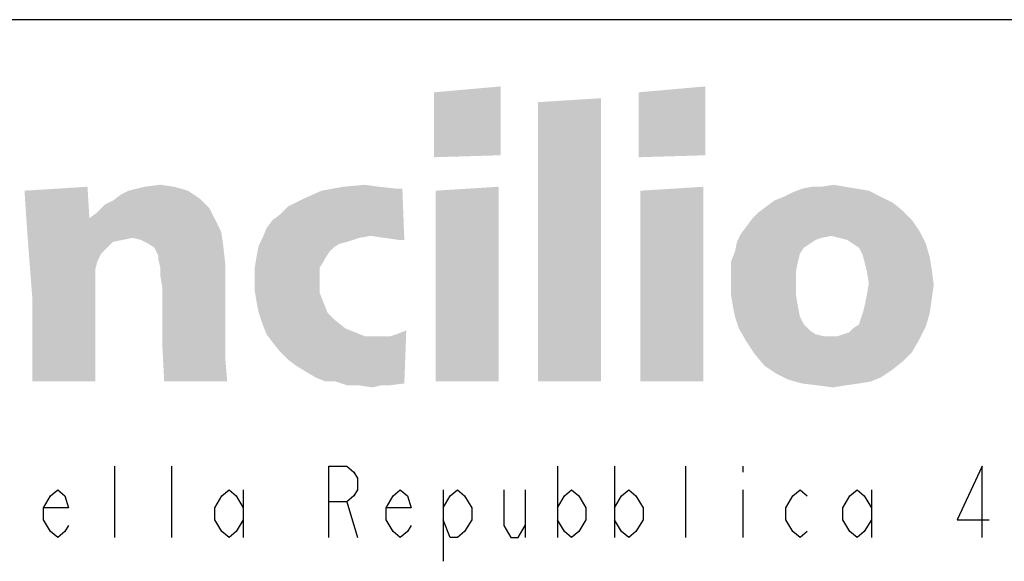
# Model space of a CAD drawing. Units: millimetres. Extents: x 0 to 594, y 0 to 420.
# Drawn here: x 405 to 422, y 30 to 39 of the extents above; entities that cross this region are included whole.
import ezdxf

# ---------------------------------------------------------------- set-up
doc = ezdxf.new("R2010")
doc.units = ezdxf.units.MM
doc.header["$LTSCALE"] = 32.67
doc.layers.get('0').update_dxf_attribs({"linetype": 'CONTINUOUS'})

msp = doc.modelspace()

# ---------------------------------------------------------------- linework, layer by layer
at = {"color": 6, "linetype": 'Continuous'}
msp.add_line((456, 39), (393, 39), dxfattribs=at)
at = {"color": 3, "linetype": 'Continuous'}
for p, q in [((406.7678, 30.2892), (406.7678, 31.4892)), ((407.7278, 30.2892), (407.7278, 31.4892)), ((414.2078, 31.4892), (414.2078, 30.2892)), ((415.1678, 31.4892), (415.1678, 30.2892)), ((416.3678, 30.2892), (416.3678, 31.4892)), ((417.3278, 31.4892), (417.3278, 31.3892)), ((408.9278, 31.0892), (408.9278, 30.2892)), ((412.2878, 31.0892), (412.2878, 29.8892)), ((413.6678, 31.0892), (413.6678, 30.2892)), ((417.3278, 31.0892), (417.3278, 30.2892)), ((419.4878, 31.0892), (419.4878, 30.2892)), ((410.6678, 30.8892), (410.8478, 30.2892))]:
    msp.add_line(p, q, dxfattribs=at)
for points in [[(410.3678, 30.2892), (410.3678, 31.4892), (410.6678, 31.4892), (410.7878, 31.3892), (410.8478, 31.2892), (410.8478, 31.0892), (410.7878, 30.9892), (410.6678, 30.8892), (410.3678, 30.8892)], [(421.3478, 30.2892), (421.3478, 31.4892), (420.9278, 30.5892), (421.4678, 30.5892)], [(405.9878, 30.4892), (405.9278, 30.3892), (405.8078, 30.2892), (405.6878, 30.3892), (405.5678, 30.5892), (405.5678, 30.7892), (405.6878, 30.9892), (405.8078, 31.0892), (405.9278, 30.9892), (405.9878, 30.7892), (405.5678, 30.7892)], [(408.9278, 30.5892), (408.8078, 30.3892), (408.6878, 30.2892), (408.5678, 30.3892), (408.4478, 30.5892), (408.4478, 30.7892), (408.5678, 30.9892), (408.6878, 31.0892), (408.8078, 30.9892), (408.9278, 30.7892)], [(411.7478, 30.4892), (411.6878, 30.3892), (411.5678, 30.2892), (411.4478, 30.3892), (411.3278, 30.5892), (411.3278, 30.7892), (411.4478, 30.9892), (411.5678, 31.0892), (411.6878, 30.9892), (411.7478, 30.7892), (411.3278, 30.7892)], [(412.2878, 30.7892), (412.4078, 30.9892), (412.5278, 31.0892), (412.6478, 30.9892), (412.7678, 30.7892), (412.7678, 30.5892), (412.6478, 30.3892), (412.5278, 30.2892), (412.4078, 30.2892), (412.2878, 30.5892)], [(413.3078, 31.0892), (413.3078, 30.4892), (413.4278, 30.2892), (413.5478, 30.2892), (413.6678, 30.4892)], [(414.2078, 30.7892), (414.3278, 30.9892), (414.4478, 31.0892), (414.5678, 30.9892), (414.6878, 30.7892), (414.6878, 30.5892), (414.5678, 30.3892), (414.4478, 30.2892), (414.3278, 30.3892), (414.2078, 30.5892)], [(415.1678, 30.7892), (415.2878, 30.9892), (415.4078, 31.0892), (415.5278, 30.9892), (415.6478, 30.7892), (415.6478, 30.5892), (415.5278, 30.3892), (415.4078, 30.2892), (415.2878, 30.3892), (415.1678, 30.5892)], [(418.4078, 30.3892), (418.2878, 30.2892), (418.1678, 30.3892), (418.0478, 30.5892), (418.0478, 30.7892), (418.1678, 30.9892), (418.2878, 31.0892), (418.4078, 30.9892)], [(419.4878, 30.5892), (419.3678, 30.3892), (419.2478, 30.2892), (419.1278, 30.3892), (419.0078, 30.5892), (419.0078, 30.7892), (419.1278, 30.9892), (419.2478, 31.0892), (419.3678, 30.9892), (419.4878, 30.7892)]]:
    msp.add_lwpolyline(points, dxfattribs=at)
for points in [[(412.1313, 37.7781), (413.2563, 37.8774), (413.2563, 37.6789)], [(413.2563, 37.6789), (412.1313, 37.6127), (412.1313, 37.7781)], [(415.5725, 37.7781), (416.6975, 37.8774), (416.6975, 37.6789)], [(416.6975, 37.6789), (415.5725, 37.6127), (415.5725, 37.7781)], [(412.1313, 37.6127), (413.2563, 37.6789), (413.2563, 37.5134)], [(413.2563, 37.5134), (412.1313, 37.4472), (412.1313, 37.6127)], [(413.885, 37.6127), (414.9438, 37.6789), (414.9438, 36.8847)], [(414.9438, 36.8847), (413.885, 36.8186), (413.885, 37.6127)], [(415.5725, 37.6127), (416.6975, 37.6789), (416.6975, 37.5134)], [(416.6975, 37.5134), (415.5725, 37.4472), (415.5725, 37.6127)], [(412.1313, 37.4472), (413.2563, 37.5134), (413.2563, 37.3811)], [(413.2563, 37.3811), (412.1313, 37.3149), (412.1313, 37.4472)], [(415.5725, 37.4472), (416.6975, 37.5134), (416.6975, 37.3811)], [(416.6975, 37.3811), (415.5725, 37.3149), (415.5725, 37.4472)], [(412.1313, 37.3149), (413.2563, 37.3811), (413.2563, 37.2818)], [(413.2563, 37.2818), (412.1313, 37.2156), (412.1313, 37.3149)], [(412.1313, 37.2156), (413.2563, 37.2818), (413.2563, 37.1825)], [(415.5725, 37.3149), (416.6975, 37.3811), (416.6975, 37.2818)], [(416.6975, 37.2818), (415.5725, 37.2156), (415.5725, 37.3149)], [(415.5725, 37.2156), (416.6975, 37.2818), (416.6975, 37.1825)], [(413.2563, 37.1825), (412.1313, 37.1164), (412.1313, 37.2156)], [(412.1313, 37.1164), (413.2563, 37.1825), (413.2563, 37.0502)], [(413.2563, 37.0502), (412.1313, 36.984), (412.1313, 37.1164)], [(416.6975, 37.1825), (415.5725, 37.1164), (415.5725, 37.2156)], [(415.5725, 37.1164), (416.6975, 37.1825), (416.6975, 37.0502)], [(416.6975, 37.0502), (415.5725, 36.984), (415.5725, 37.1164)], [(412.1313, 36.984), (413.2563, 37.0502), (413.2563, 36.8847)], [(413.2563, 36.8847), (412.1313, 36.8517), (412.1313, 36.984)], [(415.5725, 36.984), (416.6975, 37.0502), (416.6975, 36.8847)], [(416.6975, 36.8847), (415.5725, 36.8517), (415.5725, 36.984)], [(412.1313, 36.8517), (413.2563, 36.8847), (413.2563, 36.7193)], [(413.2563, 36.7193), (412.1313, 36.6862), (412.1313, 36.8517)], [(413.885, 36.8186), (414.9438, 36.8847), (414.9438, 36.5869)], [(414.9438, 36.5869), (413.885, 36.3553), (413.885, 36.8186)], [(415.5725, 36.8517), (416.6975, 36.8847), (416.6975, 36.7193)], [(416.6975, 36.7193), (415.5725, 36.6862), (415.5725, 36.8517)], [(413.885, 36.3553), (414.9438, 36.5869), (414.9438, 35.4619)], [(414.9438, 35.4619), (413.885, 34.8333), (413.885, 36.3553)], [(405.2489, 36.1237), (406.3078, 36.1899), (406.3409, 35.6605)], [(406.3409, 35.6605), (405.282, 35.6274), (405.2489, 36.1237)], [(407.9953, 36.1237), (406.8703, 36.0575), (407.0026, 36.1237)], [(406.8703, 36.0575), (407.9953, 36.1237), (408.1938, 35.9914)], [(407.7636, 36.1899), (407.0026, 36.1237), (407.2673, 36.1899)], [(407.0026, 36.1237), (407.7636, 36.1899), (407.9953, 36.1237)], [(407.2673, 36.1899), (407.532, 36.223), (407.7636, 36.1899)], [(409.3188, 35.495), (409.4181, 35.6274), (411.6019, 36.1568)], [(411.0725, 35.3627), (409.3188, 35.495), (411.6019, 36.1568)], [(409.4181, 35.6274), (409.5504, 35.7267), (411.6019, 36.1568)], [(409.5504, 35.7267), (409.6828, 35.859), (411.6019, 36.1568)], [(409.6828, 35.859), (409.9475, 35.9914), (411.6019, 36.1568)], [(409.9475, 35.9914), (410.2453, 36.1237), (411.6019, 36.1568)], [(411.2048, 36.1899), (411.5026, 36.1568), (410.2453, 36.1237)], [(411.2048, 36.1899), (410.2453, 36.1237), (410.6092, 36.1899)], [(411.5026, 36.1568), (411.6019, 36.1568), (410.2453, 36.1237)], [(410.6092, 36.1899), (410.9732, 36.223), (411.2048, 36.1899)], [(411.3041, 35.3296), (411.0725, 35.3627), (411.6019, 36.1568)], [(411.5357, 35.2965), (411.3041, 35.3296), (411.6019, 36.1568)], [(411.5357, 35.2965), (411.6019, 36.1568), (411.635, 35.2965)], [(412.1644, 36.1237), (413.2232, 36.1899), (413.2232, 35.9252)], [(413.2232, 35.9252), (412.1644, 35.6274), (412.1644, 36.1237)], [(415.6056, 36.1237), (416.6644, 36.1899), (416.6644, 35.9252)], [(416.6644, 35.9252), (415.6056, 35.6274), (415.6056, 36.1237)], [(418.021, 36.0244), (418.1534, 36.0906), (419.4438, 36.1237)], [(418.021, 36.0244), (419.4438, 36.1237), (419.6423, 36.0244)], [(419.2453, 36.1568), (419.4438, 36.1237), (418.1534, 36.0906)], [(419.2453, 36.1568), (418.1534, 36.0906), (418.3188, 36.1568)], [(418.6497, 36.1899), (419.0467, 36.1899), (418.3188, 36.1568)], [(418.6497, 36.1899), (418.3188, 36.1568), (418.4842, 36.1899)], [(418.3188, 36.1568), (419.0467, 36.1899), (419.2453, 36.1568)], [(418.6497, 36.1899), (418.8482, 36.223), (419.0467, 36.1899)], [(406.6056, 35.8921), (406.7379, 35.9583), (408.1938, 35.9914)], [(406.6056, 35.8921), (408.1938, 35.9914), (408.3592, 35.8259)], [(408.1938, 35.9914), (406.7379, 35.9583), (406.8703, 36.0575)], [(413.2232, 35.9252), (413.2232, 35.6605), (412.1644, 35.6274)], [(416.6644, 35.9252), (416.6644, 35.6605), (415.6056, 35.6274)], [(419.8409, 35.9252), (417.7232, 35.859), (417.8556, 35.9583)], [(417.7232, 35.859), (419.8409, 35.9252), (420.0063, 35.7928)], [(419.6423, 36.0244), (417.8556, 35.9583), (418.021, 36.0244)], [(417.8556, 35.9583), (419.6423, 36.0244), (419.8409, 35.9252)], [(406.3409, 35.6605), (406.4732, 35.7597), (408.3592, 35.8259)], [(406.3409, 35.6605), (408.3592, 35.8259), (408.4585, 35.6274)], [(408.3592, 35.8259), (406.4732, 35.7597), (406.6056, 35.8921)], [(417.4916, 35.6605), (417.5909, 35.7597), (420.0063, 35.7928)], [(417.4916, 35.6605), (420.0063, 35.7928), (420.1717, 35.6274)], [(420.0063, 35.7928), (417.5909, 35.7597), (417.7232, 35.859)], [(408.4585, 35.6274), (405.282, 35.6274), (406.3409, 35.6605)], [(408.4585, 35.6274), (405.3151, 35.1641), (405.282, 35.6274)], [(408.4585, 35.6274), (407.0688, 35.3296), (405.3151, 35.1641)], [(408.4585, 35.6274), (408.5578, 35.4289), (407.0688, 35.3296)], [(412.1644, 35.6274), (413.2232, 35.6605), (413.2232, 35.4289)], [(413.2232, 35.4289), (412.1644, 35.2303), (412.1644, 35.6274)], [(415.6056, 35.6274), (416.6644, 35.6605), (416.6644, 35.4289)], [(416.6644, 35.4289), (415.6056, 35.2303), (415.6056, 35.6274)], [(420.1717, 35.6274), (417.3923, 35.5281), (417.4916, 35.6605)], [(417.3923, 35.5281), (420.1717, 35.6274), (420.3041, 35.4289)], [(407.2011, 35.2965), (407.0688, 35.3296), (408.5578, 35.4289)], [(407.3335, 35.2303), (407.2011, 35.2965), (408.5578, 35.4289)], [(407.3335, 35.2303), (408.5578, 35.4289), (408.5909, 35.1972)], [(411.0725, 35.3627), (409.2526, 35.3296), (409.3188, 35.495)], [(412.1644, 35.2303), (413.2232, 35.4289), (413.2232, 35.2303)], [(413.885, 34.6017), (413.885, 34.8333), (414.9438, 35.4619)], [(413.885, 34.4031), (413.885, 34.6017), (414.9438, 35.4619)], [(413.885, 34.2046), (413.885, 34.4031), (414.9438, 35.4619)], [(413.885, 34.0392), (413.885, 34.2046), (414.9438, 35.4619)], [(413.885, 34.0392), (414.9438, 35.4619), (414.9438, 33.973)], [(415.6056, 35.2303), (416.6644, 35.4289), (416.6644, 35.2303)], [(420.3041, 35.4289), (417.2931, 35.3958), (417.3923, 35.5281)], [(418.8151, 35.3627), (417.2931, 35.3958), (420.3041, 35.4289)], [(418.9475, 35.3296), (418.8151, 35.3627), (420.3041, 35.4289)], [(419.0798, 35.2965), (418.9475, 35.3296), (420.3041, 35.4289)], [(419.1791, 35.2303), (419.0798, 35.2965), (420.3041, 35.4289)], [(419.1791, 35.2303), (420.3041, 35.4289), (420.4034, 35.2303)], [(407.0688, 35.3296), (406.9034, 35.2965), (405.3151, 35.1641)], [(406.9034, 35.2965), (406.7379, 35.2634), (405.3151, 35.1641)], [(405.3151, 35.1641), (406.7379, 35.2634), (406.6386, 35.1641)], [(410.8739, 35.3296), (410.6754, 35.2634), (409.1864, 35.1972)], [(410.8739, 35.3296), (409.1864, 35.1972), (409.2526, 35.3296)], [(410.6754, 35.2634), (410.5431, 35.2303), (409.1864, 35.1972)], [(409.2526, 35.3296), (411.0725, 35.3627), (410.8739, 35.3296)], [(418.4511, 35.2303), (417.1938, 35.098), (417.2269, 35.2634)], [(418.8151, 35.3627), (417.2269, 35.2634), (417.2931, 35.3958)], [(418.8151, 35.3627), (418.6497, 35.3296), (417.2269, 35.2634)], [(418.6497, 35.3296), (418.5504, 35.2965), (417.2269, 35.2634)], [(417.2269, 35.2634), (418.5504, 35.2965), (418.4511, 35.2303)], [(406.6386, 35.1641), (405.3482, 34.734), (405.3151, 35.1641)], [(406.6386, 35.1641), (406.5394, 35.0649), (405.3482, 34.734)], [(408.5909, 35.1972), (407.4328, 35.1641), (407.3335, 35.2303)], [(407.4989, 35.0318), (407.4328, 35.1641), (408.5909, 35.1972)], [(407.4989, 34.9656), (407.4989, 35.0318), (408.5909, 35.1972)], [(407.4989, 34.9656), (408.5909, 35.1972), (408.6239, 34.8994)], [(410.4438, 35.1641), (409.1534, 35.0318), (409.1864, 35.1972)], [(410.4438, 35.1641), (410.3776, 35.098), (409.1534, 35.0318)], [(409.1534, 35.0318), (410.3776, 35.098), (410.3114, 34.9987)], [(409.1864, 35.1972), (410.5431, 35.2303), (410.4438, 35.1641)], [(413.2232, 35.2303), (413.2232, 35.0318), (412.1644, 34.8664)], [(413.2232, 35.2303), (412.1644, 34.8664), (412.1644, 35.2303)], [(416.6644, 35.2303), (416.6644, 35.0318), (415.6056, 34.8664)], [(416.6644, 35.2303), (415.6056, 34.8664), (415.6056, 35.2303)], [(418.2857, 35.0649), (417.1276, 34.9325), (417.1938, 35.098)], [(418.4511, 35.2303), (418.3519, 35.1641), (417.1938, 35.098)], [(417.1938, 35.098), (418.3519, 35.1641), (418.2857, 35.0649)], [(420.4034, 35.2303), (419.2784, 35.1641), (419.1791, 35.2303)], [(419.3445, 35.0318), (419.2784, 35.1641), (420.4034, 35.2303)], [(419.3445, 35.0318), (420.4034, 35.2303), (420.4695, 34.9987)], [(406.5394, 35.0649), (406.4732, 34.9325), (405.3482, 34.734)], [(406.4732, 34.9325), (406.4401, 34.8002), (405.3482, 34.734)], [(408.6239, 34.8994), (407.532, 34.8333), (407.4989, 34.9656)], [(410.3114, 34.9987), (409.1203, 34.8333), (409.1534, 35.0318)], [(410.3114, 34.9987), (410.2784, 34.9325), (409.1203, 34.8333)], [(409.1203, 34.8333), (410.2784, 34.9325), (410.2122, 34.8333)], [(412.1644, 34.8664), (413.2232, 35.0318), (413.2232, 34.8664)], [(415.6056, 34.8664), (416.6644, 35.0318), (416.6644, 34.8664)], [(417.1276, 34.9325), (418.2857, 35.0649), (418.2526, 34.9325)], [(418.2526, 34.9325), (417.1276, 34.7671), (417.1276, 34.9325)], [(417.1276, 34.7671), (418.2526, 34.9325), (418.2195, 34.7671)], [(420.4695, 34.9987), (419.3776, 34.8994), (419.3445, 35.0318)], [(419.3776, 34.8994), (420.4695, 34.9987), (420.5026, 34.8002)], [(405.3482, 34.734), (406.4401, 34.8002), (406.4401, 34.6347)], [(407.532, 34.7009), (407.532, 34.8333), (408.6239, 34.8994)], [(407.5651, 34.5024), (407.532, 34.7009), (408.6239, 34.8994)], [(407.5651, 34.5024), (408.6239, 34.8994), (408.6239, 34.0392)], [(410.2122, 34.8333), (410.2122, 34.7009), (409.1203, 34.6347)], [(410.2122, 34.8333), (409.1203, 34.6347), (409.1203, 34.8333)], [(413.2232, 34.8664), (413.2232, 34.7009), (412.1644, 34.5686)], [(413.2232, 34.8664), (412.1644, 34.5686), (412.1644, 34.8664)], [(416.6644, 34.8664), (416.6644, 34.7009), (415.6056, 34.5686)], [(416.6644, 34.8664), (415.6056, 34.5686), (415.6056, 34.8664)], [(418.2195, 34.7671), (418.2195, 34.6017), (417.1276, 34.5686)], [(418.2195, 34.7671), (417.1276, 34.5686), (417.1276, 34.7671)], [(420.5026, 34.8002), (419.4107, 34.7671), (419.3776, 34.8994)], [(419.4438, 34.5686), (419.4107, 34.7671), (420.5026, 34.8002)], [(419.4438, 34.5686), (420.5026, 34.8002), (420.5357, 34.5355)], [(406.4401, 34.6347), (405.3813, 34.3039), (405.3482, 34.734)], [(406.4401, 34.6347), (406.4401, 34.4362), (405.3813, 34.3039)], [(409.1203, 34.6347), (410.2122, 34.7009), (410.2122, 34.6017)], [(410.2122, 34.6017), (409.1203, 34.4362), (409.1203, 34.6347)], [(409.1203, 34.4362), (410.2122, 34.6017), (410.2122, 34.4031)], [(412.1644, 34.5686), (413.2232, 34.7009), (413.2232, 34.5355)], [(415.6056, 34.5686), (416.6644, 34.7009), (416.6644, 34.5355)], [(417.1276, 34.37), (417.1276, 34.5686), (418.2195, 34.6017)], [(417.1276, 34.37), (418.2195, 34.6017), (418.2195, 34.37)], [(405.3813, 34.0392), (405.3813, 34.3039), (406.4401, 34.4362)], [(405.3813, 34.0392), (406.4401, 34.4362), (406.4401, 33.7414)], [(408.6239, 34.0392), (407.5651, 33.9068), (407.5651, 34.5024)], [(410.2122, 34.4031), (409.1534, 34.2377), (409.1203, 34.4362)], [(413.2232, 34.5355), (412.1644, 34.2377), (412.1644, 34.5686)], [(413.2232, 34.5355), (413.2232, 34.4031), (412.1644, 34.2377)], [(416.6644, 34.5355), (415.6056, 34.2377), (415.6056, 34.5686)], [(416.6644, 34.5355), (416.6644, 34.4031), (415.6056, 34.2377)], [(420.5357, 34.5355), (419.4107, 34.37), (419.4438, 34.5686)], [(419.4107, 34.37), (420.5357, 34.5355), (420.5026, 34.3039)], [(409.1534, 34.2377), (410.2122, 34.4031), (410.2784, 34.2377)], [(412.1644, 34.2377), (413.2232, 34.4031), (413.2232, 34.2377)], [(415.6056, 34.2377), (416.6644, 34.4031), (416.6644, 34.2377)], [(418.2195, 34.37), (417.1607, 34.1715), (417.1276, 34.37)], [(417.1607, 34.1715), (418.2195, 34.37), (418.2526, 34.1715)], [(419.3445, 34.0722), (419.3776, 34.2046), (420.5026, 34.3039)], [(419.3445, 34.0722), (420.5026, 34.3039), (420.4695, 34.0722)], [(420.5026, 34.3039), (419.3776, 34.2046), (419.4107, 34.37)], [(410.2784, 34.2377), (409.1864, 34.0722), (409.1534, 34.2377)], [(409.1864, 34.0722), (410.2784, 34.2377), (410.3445, 34.0722)], [(413.2232, 34.2377), (413.2232, 34.0722), (412.1644, 33.8737)], [(413.2232, 34.2377), (412.1644, 33.8737), (412.1644, 34.2377)], [(416.6644, 34.2377), (416.6644, 34.0722), (415.6056, 33.8737)], [(416.6644, 34.2377), (415.6056, 33.8737), (415.6056, 34.2377)], [(418.2526, 34.1715), (417.1938, 34.0061), (417.1607, 34.1715)], [(417.1938, 34.0061), (418.2526, 34.1715), (418.2857, 34.0061)], [(406.4401, 33.7414), (405.3813, 33.7083), (405.3813, 34.0392)], [(407.5651, 33.9068), (408.6239, 34.0392), (408.6239, 33.7083)], [(410.3445, 34.0722), (409.2526, 33.8737), (409.1864, 34.0722)], [(410.3445, 34.0722), (410.4769, 33.9399), (409.2526, 33.8737)], [(409.2526, 33.8737), (410.4769, 33.9399), (410.6423, 33.8075)], [(412.1644, 33.8737), (413.2232, 34.0722), (413.2232, 33.8737)], [(414.9438, 33.973), (413.885, 33.9068), (413.885, 34.0392)], [(413.885, 33.7744), (413.885, 33.9068), (414.9438, 33.973)], [(413.885, 33.6752), (413.885, 33.7744), (414.9438, 33.973)], [(413.885, 33.6752), (414.9438, 33.973), (414.9438, 33.6421)], [(415.6056, 33.8737), (416.6644, 34.0722), (416.6644, 33.8737)], [(418.2857, 34.0061), (417.26, 33.8075), (417.1938, 34.0061)], [(418.2857, 34.0061), (418.3519, 33.8737), (417.26, 33.8075)], [(419.2784, 33.8737), (419.3114, 33.973), (420.4695, 34.0722)], [(419.2784, 33.8737), (420.4695, 34.0722), (420.4034, 33.8406)], [(420.4695, 34.0722), (419.3114, 33.973), (419.3445, 34.0722)], [(408.6239, 33.7083), (407.5651, 33.5428), (407.5651, 33.9068)], [(410.6423, 33.8075), (409.3188, 33.7083), (409.2526, 33.8737)], [(410.6423, 33.8075), (410.8078, 33.7414), (409.3188, 33.7083)], [(409.9806, 33.0796), (411.5026, 33.7083), (411.6681, 33.7744)], [(410.146, 32.9803), (409.9806, 33.0796), (411.6681, 33.7744)], [(410.3114, 32.9142), (410.146, 32.9803), (411.6681, 33.7744)], [(410.4769, 32.9142), (410.3114, 32.9142), (411.6681, 33.7744)], [(410.4769, 32.9142), (411.6681, 33.7744), (411.635, 32.8811)], [(413.2232, 33.8737), (413.2232, 33.6421), (412.1644, 33.4105)], [(413.2232, 33.8737), (412.1644, 33.4105), (412.1644, 33.8737)], [(416.6644, 33.8737), (416.6644, 33.6421), (415.6056, 33.4105)], [(416.6644, 33.8737), (415.6056, 33.4105), (415.6056, 33.8737)], [(417.26, 33.8075), (418.3519, 33.8737), (418.4511, 33.7744)], [(418.4511, 33.7744), (417.3923, 33.5759), (417.26, 33.8075)], [(418.4511, 33.7744), (418.5504, 33.7083), (417.3923, 33.5759)], [(418.9144, 33.6752), (419.0136, 33.7083), (420.4034, 33.8406)], [(418.9144, 33.6752), (420.4034, 33.8406), (420.3041, 33.6421)], [(419.0136, 33.7083), (419.1129, 33.7414), (420.4034, 33.8406)], [(419.1129, 33.7414), (419.1791, 33.8075), (420.4034, 33.8406)], [(420.4034, 33.8406), (419.1791, 33.8075), (419.2784, 33.8737)], [(405.3813, 33.7083), (406.4401, 33.7414), (406.4401, 33.609)], [(406.4401, 33.609), (405.3813, 33.3443), (405.3813, 33.7083)], [(406.4401, 33.609), (406.4401, 33.4105), (405.3813, 33.3443)], [(407.5651, 33.5428), (408.6239, 33.7083), (408.6239, 33.3112)], [(409.3188, 33.7083), (410.8078, 33.7414), (410.9732, 33.6752)], [(410.9732, 33.6752), (409.4181, 33.5759), (409.3188, 33.7083)], [(411.271, 33.6752), (411.4034, 33.6752), (409.4181, 33.5759)], [(411.1717, 33.6752), (411.271, 33.6752), (409.4181, 33.5759)], [(410.9732, 33.6752), (411.1717, 33.6752), (409.4181, 33.5759)], [(409.5504, 33.4105), (409.4181, 33.5759), (411.4034, 33.6752)], [(409.6828, 33.2781), (409.5504, 33.4105), (411.4034, 33.6752)], [(409.8151, 33.1789), (409.6828, 33.2781), (411.4034, 33.6752)], [(409.9806, 33.0796), (409.8151, 33.1789), (411.4034, 33.6752)], [(409.9806, 33.0796), (411.4034, 33.6752), (411.5026, 33.7083)], [(412.1644, 33.4105), (413.2232, 33.6421), (413.2232, 33.4105)], [(414.9438, 33.6421), (413.885, 33.5759), (413.885, 33.6752)], [(413.885, 32.9142), (413.885, 33.5759), (414.9438, 33.6421)], [(413.885, 32.9142), (414.9438, 33.6421), (414.9438, 32.9142)], [(415.6056, 33.4105), (416.6644, 33.6421), (416.6644, 33.4105)], [(418.5504, 33.7083), (418.6828, 33.6752), (417.3923, 33.5759)], [(418.9144, 33.6752), (420.3041, 33.6421), (417.3923, 33.5759)], [(418.8151, 33.6752), (418.9144, 33.6752), (417.3923, 33.5759)], [(418.6828, 33.6752), (418.8151, 33.6752), (417.3923, 33.5759)], [(417.3923, 33.5759), (420.3041, 33.6421), (420.1717, 33.4105)], [(408.6239, 33.3112), (407.5982, 32.9142), (407.5651, 33.5428)], [(420.1717, 33.4105), (417.5247, 33.3774), (417.3923, 33.5759)], [(405.3813, 33.3443), (406.4401, 33.4105), (406.4401, 33.1789)], [(406.4401, 33.1789), (405.3813, 32.9142), (405.3813, 33.3443)], [(407.5982, 32.9142), (408.6239, 33.3112), (408.657, 32.9142)], [(413.2232, 33.4105), (413.2232, 33.1789), (412.1644, 32.9142)], [(413.2232, 33.4105), (412.1644, 32.9142), (412.1644, 33.4105)], [(416.6644, 33.4105), (416.6644, 33.1789), (415.6056, 32.9142)], [(416.6644, 33.4105), (415.6056, 32.9142), (415.6056, 33.4105)], [(417.5247, 33.3774), (420.1717, 33.4105), (420.0063, 33.245)], [(420.0063, 33.245), (417.6901, 33.1789), (417.5247, 33.3774)], [(405.3813, 32.9142), (406.4401, 33.1789), (406.4401, 32.9142)], [(412.1644, 32.9142), (413.2232, 33.1789), (413.2232, 32.9142)], [(415.6056, 32.9142), (416.6644, 33.1789), (416.6644, 32.9142)], [(417.6901, 33.1789), (420.0063, 33.245), (419.8409, 33.1127)], [(419.8409, 33.1127), (417.8886, 33.0465), (417.6901, 33.1789)], [(417.8886, 33.0465), (419.8409, 33.1127), (419.6423, 32.9803)], [(419.6423, 32.9803), (418.0872, 32.9472), (417.8886, 33.0465)], [(418.0872, 32.9472), (419.6423, 32.9803), (419.4769, 32.9142)], [(419.4769, 32.9142), (418.3188, 32.8811), (418.0872, 32.9472)], [(411.635, 32.8811), (410.6754, 32.848), (410.4769, 32.9142)], [(410.8739, 32.848), (410.6754, 32.848), (411.635, 32.8811)], [(411.2379, 32.848), (410.8739, 32.848), (411.635, 32.8811)], [(411.2379, 32.848), (411.1056, 32.8149), (410.8739, 32.848)], [(411.2379, 32.848), (411.635, 32.8811), (411.3703, 32.848)], [(418.3188, 32.8811), (419.4769, 32.9142), (419.2784, 32.8811)], [(419.2784, 32.8811), (418.5835, 32.848), (418.3188, 32.8811)], [(418.5835, 32.848), (419.2784, 32.8811), (419.0467, 32.848)], [(419.0467, 32.848), (418.8482, 32.8149), (418.5835, 32.848)]]:
    msp.add_solid(points, dxfattribs=at)

doc.saveas('drawing.dxf')
